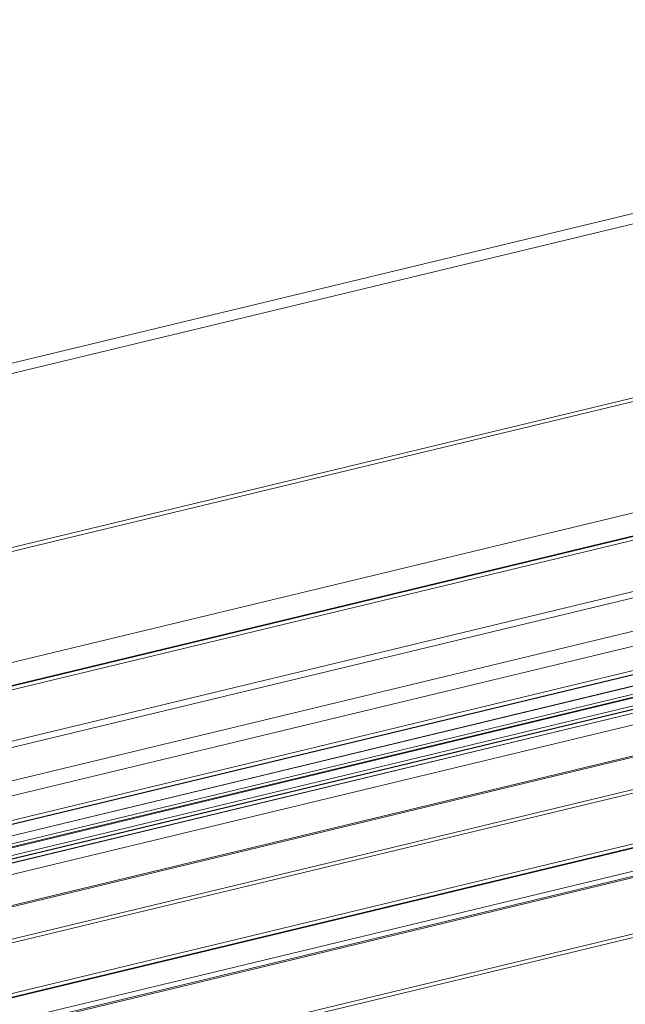
# Model space of a CAD drawing. Units: millimetres. Extents: x -23727 to 4048, y -3528 to 11768.
# Drawn here: x -13426 to -13342, y 9917 to 10053 of the extents above; entities that cross this region are included whole.
import ezdxf

# ---------------------------------------------------------------- set-up
doc = ezdxf.new("R2010")
doc.units = ezdxf.units.MM
doc.linetypes.add('GEN3', pattern=[6.25, 5, -1.25])
doc.layers.add('3', color=211, linetype='GEN3')

# ---------------------------------------------------------------- blocks, each defined once
blk = doc.blocks.new('A$C21ED7E2C')
at = {"color": 0, "linetype": 'Continuous', "lineweight": 0, "extrusion": (-2.77556e-17, 0.955096, 0.296295)}
for p, q in [((-1275.9, 984.28), (-751.05, 1110.75)), ((-1267.77, 984.8), (-751.05, 1109.32)), ((-1253.7, 963.67), (-733.9, 1088.92)), ((-1168.55, 984.7), (-734.02, 1089.41)), ((-1114.2, 971.11), (-664.93, 1079.37)), ((-1113.09, 970.52), (-665.88, 1078.28)), ((-1254.29, 948.2), (-734.5, 1073.46)), ((-1254.53, 944.96), (-734.73, 1070.21)), ((-1254.37, 944.93), (-734.57, 1070.18)), ((-1254.29, 944.43), (-734.5, 1069.69)), ((-1254.26, 944.44), (-734.46, 1069.7)), ((-1218.33, 935.1), (-698.53, 1060.35)), ((-1218.33, 935.1), (-698.57, 1060.35)), ((-1218.25, 934.6), (-698.45, 1059.86)), ((-1100.34, 962.95), (-698.29, 1059.83)), ((-1218.33, 931.33), (-698.53, 1056.59)), ((-751.45, 1053.04), (-1216.95, 940.87)), ((-750.99, 1051.09), (-1216.48, 938.93)), ((-1254.29, 924.32), (-734.5, 1049.58)), ((-1254.53, 921.08), (-734.73, 1046.34)), ((-1254.37, 921.05), (-734.57, 1046.31)), ((-1254.29, 920.56), (-734.5, 1045.81)), ((-1254.26, 920.56), (-734.46, 1045.82)), ((-751.14, 1045.55), (-1216.63, 933.38)), ((-746.96, 1045.43), (-1212.45, 933.26)), ((-748.61, 1044.63), (-1214.1, 932.46)), ((-751.33, 1042.79), (-1216.83, 930.62)), ((-1250.19, 915.69), (-730.39, 1040.95)), ((-1249.88, 915.58), (-730.08, 1040.83)), ((-746.84, 1041.26), (-1212.33, 929.09)), ((-1251.58, 910.71), (-731.78, 1035.96)), ((-1218.33, 911.22), (-698.53, 1036.48)), ((-1218.33, 911.22), (-698.57, 1036.47)), ((-1218.25, 910.73), (-698.45, 1035.98)), ((-1078.19, 944.41), (-698.29, 1035.95)), ((-1251.46, 910.22), (-731.67, 1035.48)), ((-1218.33, 907.45), (-698.53, 1032.71)), ((-1220.71, 906.18), (-702.95, 1030.95)), ((-1220.7, 905.99), (-702.63, 1030.83)), ((-1218.92, 898.67), (-699.13, 1023.93)), ((-1069.15, 934.25), (-699.01, 1023.44))]:
    blk.add_line(p, q, dxfattribs=at)

msp = doc.modelspace()

# ---------------------------------------------------------------- block references
at = {"layer": '3'}
msp.add_blockref('A$C21ED7E2C', (-12479.1213, 8942.411), dxfattribs=at)

doc.saveas('drawing.dxf')
